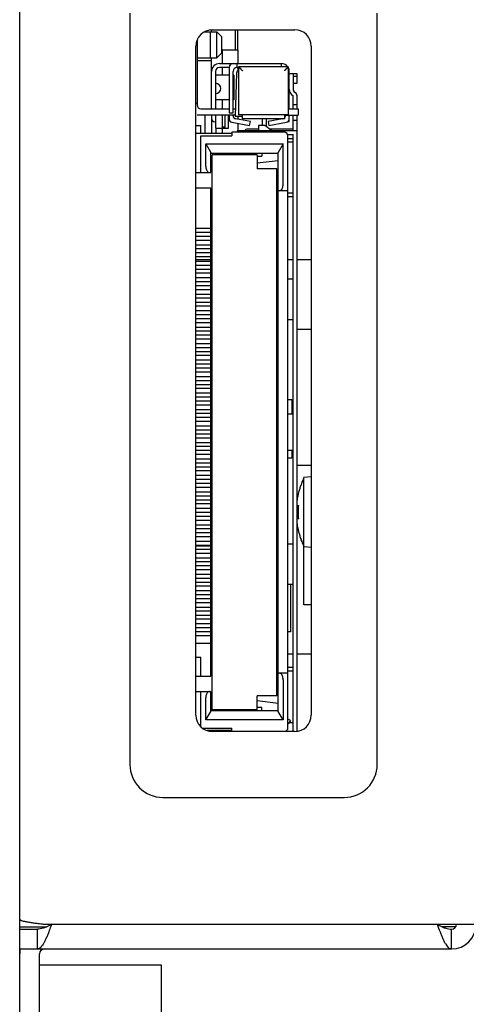
# Model space of a CAD drawing. Extents: x 0 to 34, y 0 to 22.
# Drawn here: x 19.8 to 20.5, y 10 to 11.5 of the extents above; entities that cross this region are included whole.
import ezdxf
from ezdxf.enums import TextEntityAlignment as Align

# ---------------------------------------------------------------- set-up
doc = ezdxf.new("R2010")
doc.units = 0
doc.header["$LTSCALE"] = 1.87
doc.layers.get('0').update_dxf_attribs({"linetype": 'CONTINUOUS'})
doc.styles.get("Standard").update_dxf_attribs({"font": 'txt', "width": 0.8})
doc.dimstyles.new('DIMSTYLE_1', dxfattribs={"dimtxt": 0.15625, "dimasz": 0.1875, "dimexe": 0.18, "dimexo": 0.0625, "dimgap": 0.09, "dimtad": 0, "dimtih": 1, "dimtoh": 1, "dimdec": 3, "dimlfac": 2, "dimzin": 4, "dimtxsty": 'STANDARD', "dimcen": 0.09, "dimazin": 3, "dimtfac": 1, "dimtdec": 3, "dimtofl": 0, "dimtmove": 0, "dimatfit": 3, "dimtolj": 1, "dimtzin": 4})

# ---------------------------------------------------------------- blocks, each defined once
blk = doc.blocks.new('*D2')
at = {"color": 2, "linetype": 'CONTINUOUS'}
for p, q in [((20.917, 10.0491), (20.6915, 10.0491)), ((20.8165, 10.0491), (20.8165, 9.469)), ((20.8165, 8.2593), (20.8165, 9.1565)), ((19.8155, 8.2593), (20.9415, 8.2593))]:
    blk.add_line(p, q, dxfattribs=at)
for points in [[(20.8478, 9.8616), (20.8165, 10.0491), (20.7853, 9.8616), (20.8478, 9.8616)], [(20.7853, 8.4468), (20.8165, 8.2593), (20.8478, 8.4468), (20.7853, 8.4468)]]:
    blk.add_lwpolyline(points, dxfattribs=at)
at = {"color": 2, "linetype": 'CONTINUOUS', "width": 0.8}
blk.add_text('3.580', height=0.15625, dxfattribs=at).set_placement((20.504, 9.2347), (21.129, 9.2347), align=Align.FIT)
blk = doc.blocks.new('*D3')
at = {"color": 2, "linetype": 'CONTINUOUS'}
for p, q in [((19.823, 14.2301), (21.8008, 14.2301)), ((21.6758, 14.2301), (21.6758, 11.6073)), ((21.6758, 8.2593), (21.6758, 11.2948)), ((19.8155, 8.2593), (21.8008, 8.2593))]:
    blk.add_line(p, q, dxfattribs=at)
for points in [[(21.707, 14.0426), (21.6758, 14.2301), (21.6445, 14.0426), (21.707, 14.0426)], [(21.6445, 8.4468), (21.6758, 8.2593), (21.707, 8.4468), (21.6445, 8.4468)]]:
    blk.add_lwpolyline(points, dxfattribs=at)
at = {"color": 2, "linetype": 'CONTINUOUS', "width": 0.8}
blk.add_text('11.942', height=0.15625, dxfattribs=at).set_placement((21.3008, 11.3729), (22.0508, 11.3729), align=Align.FIT)

msp = doc.modelspace()

# ---------------------------------------------------------------- linework, layer by layer
at = {"color": 3, "linetype": 'CONTINUOUS'}
for p, q in [((19.80802, 8.33757), (19.80802, 14.18257)), ((20.10002, 11.47407), (20.22502, 11.47407)), ((20.07502, 10.43407), (20.07502, 11.44907)), ((20.25002, 11.44907), (20.25002, 10.43407)), ((20.22502, 10.40907), (20.10002, 10.40907)), ((19.84552, 10.11657), (20.50002, 10.11657)), ((19.80802, 10.07907), (20.46252, 10.07907)), ((19.83802, 9.85907), (19.83802, 10.07157))]:
    msp.add_line(p, q, dxfattribs=at)
at = {"color": 40, "linetype": 'CONTINUOUS'}
for p, q in [((19.97502, 11.49907), (19.97502, 10.35907)), ((20.35002, 10.35907), (20.35002, 11.49907)), ((20.02502, 10.30907), (20.30002, 10.30907)), ((19.80802, 10.11282), (19.84915, 10.11282)), ((20.46901, 10.11282), (20.44816, 10.11282))]:
    msp.add_line(p, q, dxfattribs=at)
at = {"color": 7, "linetype": 'CONTINUOUS'}
for p, q in [((20.08834, 11.47075), (20.10676, 11.47075)), ((20.09655, 11.47075), (20.09655, 11.43138)), ((20.09802, 11.47367), (20.09802, 11.47075)), ((20.10676, 11.43138), (20.10676, 11.47075)), ((20.10676, 11.47075), (20.11426, 11.46325)), ((20.11426, 11.43888), (20.11426, 11.46325)), ((20.13452, 11.47407), (20.13452, 11.44333)), ((20.13802, 11.47407), (20.13802, 11.44333)), ((20.07686, 11.45833), (20.07686, 11.35997)), ((20.07686, 11.43138), (20.10676, 11.43138)), ((20.09802, 11.43138), (20.09802, 11.35406)), ((20.10676, 11.43138), (20.11426, 11.43888)), ((20.11516, 11.44333), (20.11516, 11.42272)), ((20.11516, 11.44333), (20.13878, 11.44333)), ((20.13878, 11.44333), (20.13878, 11.42272)), ((20.07686, 11.4273), (20.09802, 11.4273)), ((20.11082, 11.42272), (20.20481, 11.42272)), ((20.12558, 11.41682), (20.11082, 11.41682)), ((20.11516, 11.41682), (20.11516, 11.40511)), ((20.12558, 11.41682), (20.12558, 11.34815)), ((20.13739, 11.42272), (20.13739, 11.41682)), ((20.13739, 11.41682), (20.13985, 11.41682)), ((20.13878, 11.41682), (20.13878, 11.41245)), ((20.13985, 11.41764), (20.13985, 11.34481)), ((20.21524, 11.41764), (20.13986, 11.41764)), ((20.20481, 11.41764), (20.20481, 11.42272)), ((20.21525, 11.34481), (20.21525, 11.41764)), ((20.09901, 11.35406), (20.09901, 11.41091)), ((20.10491, 11.41091), (20.10491, 11.35406)), ((20.12558, 11.40511), (20.10491, 11.40511)), ((20.13149, 11.34815), (20.13149, 11.41091)), ((20.13247, 11.40511), (20.13149, 11.40511)), ((20.13247, 11.40511), (20.13247, 11.36784)), ((20.13672, 11.40818), (20.13444, 11.34302)), ((20.21663, 11.35406), (20.21663, 11.41091)), ((20.21663, 11.40766), (20.22253, 11.40766)), ((20.22253, 11.40766), (20.22253, 11.38413)), ((20.22844, 11.40697), (20.22253, 11.40697)), ((20.22844, 11.40304), (20.22253, 11.40304)), ((20.22844, 11.39319), (20.22844, 11.40697)), ((20.22253, 11.39319), (20.22844, 11.39319)), ((20.22253, 11.35406), (20.22253, 11.3739)), ((20.22844, 11.35406), (20.22844, 11.3739)), ((20.07502, 11.36249), (20.07686, 11.36249)), ((20.12558, 11.36784), (20.10491, 11.36784)), ((20.11516, 11.36784), (20.11516, 11.35406)), ((20.13247, 11.36784), (20.13149, 11.36784)), ((20.22844, 11.35993), (20.22253, 11.35993)), ((20.13448, 11.34422), (20.07686, 11.34422)), ((20.08277, 11.35406), (20.12558, 11.35406)), ((20.08916, 11.31672), (20.08916, 11.34422)), ((20.09901, 11.34422), (20.09901, 11.31672)), ((20.10491, 11.34422), (20.10491, 11.32453)), ((20.11476, 11.34422), (20.11476, 11.32453)), ((20.11968, 11.32453), (20.11968, 11.34422)), ((20.1246, 11.32453), (20.1246, 11.34422)), ((20.12558, 11.34815), (20.13149, 11.34815)), ((20.12558, 11.34422), (20.12558, 11.3385)), ((20.13149, 11.35406), (20.13483, 11.35406)), ((20.13149, 11.34352), (20.13149, 11.34422)), ((20.13444, 11.34302), (20.14576, 11.34302)), ((20.13878, 11.34302), (20.13878, 11.3381)), ((20.21525, 11.34481), (20.13985, 11.34481)), ((20.14576, 11.3389), (20.14576, 11.34481)), ((20.20934, 11.34481), (20.20934, 11.3389)), ((20.20934, 11.34422), (20.2304, 11.34422)), ((20.21072, 11.34352), (20.21072, 11.34422)), ((20.21663, 11.35406), (20.2304, 11.35406)), ((20.21663, 11.33438), (20.21663, 11.34422)), ((20.22253, 11.32075), (20.22253, 11.34422)), ((20.22844, 10.40975), (20.22844, 11.34422)), ((20.2304, 11.35406), (20.2304, 11.34422)), ((20.07502, 11.32869), (20.08277, 11.32869)), ((20.08277, 11.31672), (20.08277, 11.32869)), ((20.10393, 11.33438), (20.10491, 11.33438)), ((20.11476, 11.3265), (20.11968, 11.3265)), ((20.12965, 11.33366), (20.1566, 11.32891)), ((20.15764, 11.33478), (20.13555, 11.33867)), ((20.13878, 11.33205), (20.13878, 11.32075)), ((20.20934, 11.3389), (20.14576, 11.3389)), ((20.1566, 11.32891), (20.15764, 11.33478)), ((20.16977, 11.32853), (20.16977, 11.32075)), ((20.17962, 11.32853), (20.16977, 11.32853)), ((20.17627, 11.32853), (20.17627, 11.3389)), ((20.19035, 11.32075), (20.17962, 11.32853)), ((20.18218, 11.32667), (20.18218, 11.3389)), ((20.20665, 11.33867), (20.18457, 11.33478)), ((20.18457, 11.33478), (20.18561, 11.32891)), ((20.18561, 11.32891), (20.21256, 11.33366)), ((20.21663, 11.33438), (20.21435, 11.33438)), ((20.22844, 11.33611), (20.22253, 11.33611)), ((20.12962, 11.31672), (20.07502, 11.31672)), ((20.08277, 11.25737), (20.08277, 11.31317)), ((20.08277, 11.31317), (20.12962, 11.31317)), ((20.10491, 11.32453), (20.1246, 11.32453)), ((20.1058, 11.31672), (20.1058, 11.32453)), ((20.11516, 11.32453), (20.11516, 11.31672)), ((20.12962, 11.31869), (20.12962, 11.31317)), ((20.21072, 11.31869), (20.12962, 11.31869)), ((20.13788, 11.32075), (20.13788, 11.31869)), ((20.22844, 11.32075), (20.13788, 11.32075)), ((20.16977, 11.32312), (20.15363, 11.32312)), ((20.22253, 11.32312), (20.18709, 11.32312)), ((20.21072, 11.31869), (20.21466, 11.31475)), ((20.21456, 11.31485), (20.22253, 11.31485)), ((20.21466, 10.41258), (20.21466, 11.31475)), ((20.22253, 10.40907), (20.22253, 11.31485)), ((20.09005, 11.26721), (20.09005, 11.30067)), ((20.09005, 11.30067), (20.20737, 11.30067)), ((20.09005, 11.30067), (20.09753, 11.28772)), ((20.20737, 11.30067), (20.19989, 11.28772)), ((20.20737, 11.23965), (20.20737, 11.30067)), ((20.21466, 11.30924), (20.22253, 11.30924)), ((20.22253, 11.30333), (20.21466, 11.30333)), ((20.09753, 11.25737), (20.09753, 11.28772)), ((20.09753, 11.28689), (20.19989, 11.28689)), ((20.16796, 11.28446), (20.09953, 11.28446)), ((20.09953, 10.44194), (20.09953, 11.28446)), ((20.1182, 11.28689), (20.1182, 11.28446)), ((20.14379, 11.28689), (20.14379, 11.28446)), ((20.16796, 11.28446), (20.16796, 11.26321)), ((20.16796, 11.28205), (20.17529, 11.28205)), ((20.17529, 11.28689), (20.17529, 11.28205)), ((20.19989, 10.43961), (20.19989, 11.28772)), ((20.19989, 11.27508), (20.16796, 11.27133)), ((20.07502, 11.25737), (20.09753, 11.25737)), ((20.09953, 11.26101), (20.09753, 11.26101)), ((20.19796, 11.26321), (20.16796, 11.26321)), ((20.19796, 10.46319), (20.19796, 11.26321)), ((20.19989, 11.26101), (20.19796, 11.26101)), ((20.07502, 11.23426), (20.09753, 11.23426)), ((20.09753, 10.49308), (20.09753, 11.23426)), ((20.19796, 11.22648), (20.19989, 11.22648)), ((20.19891, 11.22648), (20.19891, 11.22058)), ((20.21466, 11.22981), (20.19989, 11.22981)), ((20.21466, 11.22648), (20.22253, 11.22648)), ((20.19989, 11.22058), (20.19796, 11.22058)), ((20.22253, 11.22058), (20.21466, 11.22058)), ((20.09753, 11.1806), (20.09953, 11.1806)), ((20.19796, 11.1806), (20.19989, 11.1806)), ((20.07502, 11.17287), (20.09753, 11.17287)), ((20.07502, 11.16696), (20.09753, 11.16696)), ((20.09753, 11.16037), (20.07502, 11.16037)), ((20.09753, 11.15446), (20.07502, 11.15446)), ((20.07502, 11.14787), (20.09753, 11.14787)), ((20.07502, 11.14196), (20.09753, 11.14196)), ((20.09753, 11.13537), (20.07502, 11.13537)), ((20.09753, 11.12946), (20.07502, 11.12946)), ((20.09753, 11.12507), (20.07502, 11.12507)), ((20.07502, 11.12287), (20.09753, 11.12287)), ((20.22253, 11.12507), (20.21466, 11.12507)), ((20.25002, 11.12507), (20.22844, 11.12507)), ((20.07502, 11.11696), (20.09753, 11.11696)), ((20.09753, 11.11037), (20.07502, 11.11037)), ((20.09753, 11.10446), (20.07502, 11.10446)), ((20.07502, 11.09787), (20.09753, 11.09787)), ((20.07502, 11.09196), (20.09753, 11.09196)), ((20.22253, 11.09537), (20.21466, 11.09537)), ((20.09753, 11.08537), (20.07502, 11.08537)), ((20.09753, 11.07946), (20.07502, 11.07946)), ((20.07502, 11.07287), (20.09753, 11.07287)), ((20.07502, 11.06696), (20.09753, 11.06696)), ((20.09753, 11.06037), (20.07502, 11.06037)), ((20.09753, 11.05446), (20.07502, 11.05446)), ((20.07502, 11.04787), (20.09753, 11.04787)), ((20.07502, 11.04196), (20.09753, 11.04196)), ((20.09753, 11.03537), (20.07502, 11.03537)), ((20.09753, 11.02946), (20.07502, 11.02946)), ((20.09753, 11.03), (20.09953, 11.03)), ((20.22253, 11.03389), (20.21466, 11.03389)), ((20.07502, 11.02287), (20.09753, 11.02287)), ((20.07502, 11.01696), (20.09753, 11.01696)), ((20.09753, 11.02016), (20.09953, 11.02016)), ((20.25002, 11.01907), (20.22844, 11.01907)), ((20.09753, 11.01037), (20.07502, 11.01037)), ((20.09753, 11.00446), (20.07502, 11.00446)), ((20.07502, 10.99787), (20.09753, 10.99787)), ((20.07502, 10.99196), (20.09753, 10.99196)), ((20.09753, 10.98537), (20.07502, 10.98537)), ((20.09753, 10.97946), (20.07502, 10.97946)), ((20.07502, 10.97287), (20.09753, 10.97287)), ((20.09753, 10.98079), (20.09953, 10.98079)), ((20.09753, 10.97095), (20.09953, 10.97095)), ((20.07502, 10.96696), (20.09753, 10.96696)), ((20.09753, 10.96037), (20.07502, 10.96037)), ((20.09753, 10.95446), (20.07502, 10.95446)), ((20.07502, 10.94787), (20.09753, 10.94787)), ((20.07502, 10.94196), (20.09753, 10.94196)), ((20.09753, 10.93537), (20.07502, 10.93537)), ((20.09753, 10.92946), (20.07502, 10.92946)), ((20.09753, 10.92961), (20.09953, 10.92961)), ((20.07502, 10.92287), (20.09753, 10.92287)), ((20.07502, 10.91696), (20.09753, 10.91696)), ((20.09753, 10.91037), (20.07502, 10.91037)), ((20.09753, 10.91977), (20.09953, 10.91977)), ((20.21466, 10.91288), (20.22056, 10.91288)), ((20.22056, 10.91288), (20.22056, 10.89123)), ((20.09753, 10.90446), (20.07502, 10.90446)), ((20.07502, 10.89787), (20.09753, 10.89787)), ((20.07502, 10.89196), (20.09753, 10.89196)), ((20.09753, 10.88537), (20.07502, 10.88537)), ((20.09753, 10.87946), (20.07502, 10.87946)), ((20.21466, 10.89123), (20.22253, 10.89123)), ((20.07502, 10.87287), (20.09753, 10.87287)), ((20.07502, 10.86696), (20.09753, 10.86696)), ((20.09753, 10.86037), (20.07502, 10.86037)), ((20.09753, 10.85446), (20.07502, 10.85446)), ((20.07502, 10.84787), (20.09753, 10.84787)), ((20.07502, 10.84196), (20.09753, 10.84196)), ((20.09753, 10.83537), (20.07502, 10.83537)), ((20.21466, 10.83611), (20.22253, 10.83611)), ((20.22056, 10.83611), (20.22056, 10.8243)), ((20.09753, 10.82946), (20.07502, 10.82946)), ((20.07502, 10.82287), (20.09753, 10.82287)), ((20.21466, 10.8243), (20.22056, 10.8243)), ((20.07502, 10.81696), (20.09753, 10.81696)), ((20.09753, 10.81037), (20.07502, 10.81037)), ((20.09753, 10.80446), (20.07502, 10.80446)), ((20.09753, 10.80756), (20.09953, 10.80756)), ((20.22844, 10.81332), (20.25002, 10.81332)), ((20.07502, 10.79787), (20.09753, 10.79787)), ((20.07502, 10.79196), (20.09753, 10.79196)), ((20.09753, 10.79772), (20.09953, 10.79772)), ((20.25002, 10.79558), (20.23865, 10.79459)), ((20.23865, 10.68955), (20.23865, 10.79459)), ((20.09753, 10.78537), (20.07502, 10.78537)), ((20.09753, 10.77946), (20.07502, 10.77946)), ((20.07502, 10.77287), (20.09753, 10.77287)), ((20.07502, 10.76696), (20.09753, 10.76696)), ((20.09753, 10.76037), (20.07502, 10.76037)), ((20.09753, 10.75446), (20.07502, 10.75446)), ((20.07502, 10.74787), (20.09753, 10.74787)), ((20.09753, 10.75638), (20.09953, 10.75638)), ((20.09753, 10.74654), (20.09953, 10.74654)), ((20.22844, 10.75207), (20.23104, 10.75207)), ((20.07502, 10.74196), (20.09753, 10.74196)), ((20.09753, 10.73537), (20.07502, 10.73537)), ((20.09753, 10.72946), (20.07502, 10.72946)), ((20.23104, 10.73207), (20.22844, 10.73207)), ((20.07502, 10.72287), (20.09753, 10.72287)), ((20.07502, 10.71696), (20.09753, 10.71696)), ((20.09753, 10.71037), (20.07502, 10.71037)), ((20.09753, 10.70446), (20.07502, 10.70446)), ((20.09753, 10.70717), (20.09953, 10.70717)), ((20.07502, 10.69787), (20.09753, 10.69787)), ((20.07502, 10.69196), (20.09753, 10.69196)), ((20.09753, 10.69057), (20.07502, 10.69057)), ((20.09753, 10.68537), (20.07502, 10.68537)), ((20.09753, 10.69733), (20.09953, 10.69733)), ((20.22253, 10.69344), (20.21466, 10.69344)), ((20.23852, 10.60132), (20.23852, 10.69082)), ((20.25002, 10.68855), (20.23865, 10.68955)), ((20.09753, 10.67946), (20.07502, 10.67946)), ((20.07502, 10.67287), (20.09753, 10.67287)), ((20.07502, 10.66696), (20.09753, 10.66696)), ((20.09753, 10.66037), (20.07502, 10.66037)), ((20.09753, 10.65446), (20.07502, 10.65446)), ((20.07502, 10.64787), (20.09753, 10.64787)), ((20.07502, 10.64196), (20.09753, 10.64196)), ((20.09753, 10.63537), (20.07502, 10.63537)), ((20.09753, 10.62946), (20.07502, 10.62946)), ((20.22253, 10.63196), (20.21466, 10.63196)), ((20.21852, 10.63196), (20.21852, 10.56057)), ((20.07502, 10.62287), (20.09753, 10.62287)), ((20.07502, 10.61696), (20.09753, 10.61696)), ((20.09753, 10.61037), (20.07502, 10.61037)), ((20.09753, 10.60446), (20.07502, 10.60446)), ((20.07502, 10.59787), (20.09753, 10.59787)), ((20.25002, 10.60132), (20.23852, 10.60132)), ((20.07502, 10.59196), (20.09753, 10.59196)), ((20.09753, 10.58537), (20.07502, 10.58537)), ((20.09753, 10.57946), (20.07502, 10.57946)), ((20.07502, 10.57287), (20.09753, 10.57287)), ((20.07502, 10.56696), (20.09753, 10.56696)), ((20.09753, 10.56057), (20.07502, 10.56057)), ((20.09753, 10.56037), (20.07502, 10.56037)), ((20.09753, 10.55446), (20.07502, 10.55446)), ((20.21852, 10.56057), (20.21466, 10.56057)), ((20.07502, 10.543), (20.09753, 10.543)), ((20.09953, 10.54674), (20.09753, 10.54674)), ((20.19989, 10.54674), (20.19796, 10.54674)), ((20.07502, 10.52199), (20.08277, 10.52199)), ((20.08277, 10.49308), (20.08277, 10.52199)), ((20.19796, 10.52707), (20.19989, 10.52707)), ((20.21466, 10.52707), (20.22253, 10.52707)), ((20.22844, 10.52707), (20.25002, 10.52707)), ((20.19796, 10.5144), (20.19989, 10.5144)), ((20.19891, 10.50653), (20.19796, 10.50653)), ((20.19891, 10.46716), (20.19891, 10.5144)), ((20.21466, 10.50676), (20.22253, 10.50676)), ((20.07502, 10.49308), (20.09753, 10.49308)), ((20.19989, 10.50085), (20.19891, 10.50085)), ((20.21466, 10.49752), (20.19989, 10.49752)), ((20.22253, 10.50085), (20.21466, 10.50085)), ((20.20737, 10.48768), (20.20737, 10.42666)), ((20.07502, 10.46997), (20.09753, 10.46997)), ((20.08277, 10.41611), (20.08277, 10.46997)), ((20.09005, 10.42666), (20.09005, 10.46012)), ((20.09753, 10.43961), (20.09753, 10.46997)), ((20.09753, 10.46632), (20.09953, 10.46632)), ((20.19796, 10.46319), (20.16796, 10.46319)), ((20.16796, 10.44194), (20.16796, 10.46319)), ((20.19796, 10.46716), (20.19891, 10.46716)), ((20.19796, 10.46632), (20.19989, 10.46632)), ((20.16796, 10.45601), (20.19989, 10.45225)), ((20.17529, 10.44528), (20.16796, 10.44528)), ((20.17529, 10.44044), (20.17529, 10.44528)), ((20.09005, 10.42666), (20.09753, 10.43961)), ((20.19989, 10.44044), (20.09753, 10.44044)), ((20.16796, 10.44194), (20.09953, 10.44194)), ((20.1242, 10.44194), (20.1242, 10.44044)), ((20.13976, 10.44044), (20.13976, 10.44194)), ((20.14379, 10.44044), (20.14379, 10.44194)), ((20.20737, 10.42666), (20.19989, 10.43961)), ((20.20737, 10.42666), (20.09005, 10.42666)), ((20.21837, 10.42558), (20.21514, 10.42096)), ((20.21651, 10.42292), (20.22253, 10.42292)), ((20.08568, 10.41416), (20.12962, 10.41416)), ((20.12962, 10.41062), (20.09224, 10.41062)), ((20.11702, 10.41062), (20.11702, 10.40907)), ((20.12962, 10.40907), (20.12962, 10.41416)), ((20.21466, 10.41258), (20.21114, 10.40907)), ((19.80802, 10.10907), (19.8348, 10.10907)), ((19.8348, 10.07907), (19.8348, 10.10907)), ((20.46252, 10.07907), (20.46252, 10.10907)), ((20.02302, 10.05457), (19.83802, 10.05457)), ((20.02302, 9.89857), (20.02302, 10.05457))]:
    msp.add_line(p, q, dxfattribs=at)
at = {"color": 3, "linetype": 'CONTINUOUS'}
for centre, radius, start, end in [((20.10002, 11.44907), 0.025, 90, 180), ((20.22502, 11.44907), 0.025, 0, 90), ((20.10002, 10.43407), 0.025, 180, 270), ((20.22502, 10.43407), 0.025, 270, 360), ((20.46252, 10.11657), 0.0375, 270, 360), ((19.84552, 10.07157), 0.0075, 90, 180)]:
    msp.add_arc(centre, radius, start, end, dxfattribs=at)
at = {"color": 7, "linetype": 'CONTINUOUS'}
for centre, radius, start, end in [((20.11082, 11.41091), 0.01181, 90, 180), ((20.11082, 11.41091), 0.00591, 90, 180), ((20.13149, 11.41682), 0.00591, 90, 180), ((20.13739, 11.41091), 0.00591, 90, 180), ((20.20481, 11.41091), 0.01181, 34.82775, 90), ((20.20481, 11.41091), 0.01181, 0, 27.6907), ((20.14262, 11.40798), 0.00591, 117.9626, 178), ((20.10491, 11.38494), 0.00787, 270, 90), ((20.22844, 11.38413), 0.01181, 180, 240), ((20.22844, 11.38413), 0.00591, 180, 240), ((20.22253, 11.3739), 0.00591, 0, 60), ((20.08277, 11.35997), 0.00591, 180, 270), ((20.13641, 11.34352), 0.00492, 180, 260), ((20.2058, 11.34352), 0.00492, 316.09545, 360), ((20.10393, 11.3393), 0.00492, 180, 270), ((20.1305, 11.3385), 0.00492, 180, 260), ((20.2058, 11.34352), 0.00492, 280, 290.03509), ((20.2117, 11.3385), 0.00492, 280, 360), ((20.15363, 11.31721), 0.00591, 90, 143.08139), ((20.20934, 10.41268), 0.01575, 55, 70.24664), ((20.20934, 10.41268), 0.01011, 55, 58.21203), ((20.46252, 10.11657), 0.0075, 270, 360), ((19.84552, 10.07157), 0.0375, 168.4686, 180)]:
    msp.add_arc(centre, radius, start, end, dxfattribs=at)
at = {"color": 40, "linetype": 'CONTINUOUS'}
for centre, start, end in [((20.02502, 10.35907), 180, 270), ((20.30002, 10.35907), 270, 360)]:
    msp.add_arc(centre, 0.05, start, end, dxfattribs=at)
at = {"color": 7, "linetype": 'CONTINUOUS'}
for points in [[(20.13986, 11.41764), (20.13994, 11.41759)], [(20.13994, 11.41759), (20.1401, 11.41745), (20.14035, 11.41723), (20.14065, 11.41695), (20.141, 11.41661), (20.1414, 11.41624), (20.14182, 11.41583), (20.14227, 11.41539), (20.14274, 11.41493), (20.14323, 11.41445), (20.14373, 11.41396), (20.14424, 11.41346), (20.14475, 11.41295), (20.14526, 11.41244), (20.14576, 11.41194)], [(20.21517, 11.41759), (20.215, 11.41745), (20.21475, 11.41723), (20.21445, 11.41695), (20.2141, 11.41661), (20.21371, 11.41624), (20.21328, 11.41583), (20.21283, 11.41539), (20.21236, 11.41493), (20.21187, 11.41445), (20.21137, 11.41396), (20.21086, 11.41346), (20.21035, 11.41295), (20.20984, 11.41244), (20.20934, 11.41194)], [(20.21524, 11.41764), (20.21517, 11.41759)], [(20.09005, 11.26721), (20.09029, 11.26437), (20.09106, 11.2616), (20.09228, 11.25939), (20.09389, 11.2579), (20.09573, 11.25737)], [(20.20169, 11.22981), (20.20354, 11.23034), (20.20514, 11.23183), (20.20636, 11.23404), (20.20713, 11.23681), (20.20737, 11.23965)], [(20.23865, 10.79363), (20.23567, 10.78678), (20.23336, 10.78049), (20.23158, 10.77473), (20.23023, 10.76951), (20.22924, 10.76483), (20.22851, 10.76069), (20.22843, 10.76014)], [(20.23104, 10.73207), (20.23075, 10.73705), (20.23065, 10.74207), (20.23075, 10.74708), (20.23104, 10.75207)], [(20.22843, 10.724), (20.22852, 10.72344), (20.22924, 10.7193), (20.23024, 10.71461), (20.23158, 10.70939), (20.23336, 10.70363), (20.23567, 10.69734), (20.23865, 10.69051)], [(20.23567, 10.69735), (20.23477, 10.69967)], [(20.20737, 10.48768), (20.20713, 10.49052), (20.20636, 10.49329), (20.20514, 10.49551), (20.20354, 10.49699), (20.20169, 10.49752)], [(20.09573, 10.46997), (20.09389, 10.46943), (20.09228, 10.46795), (20.09106, 10.46573), (20.09029, 10.46296), (20.09005, 10.46012)], [(19.85645, 10.11657), (19.85212, 10.11425), (19.84779, 10.11216), (19.84346, 10.1105)], [(20.44087, 10.11657), (20.4452, 10.11425), (20.44953, 10.11216), (20.45386, 10.1105)], [(19.84346, 10.1105), (19.83913, 10.10944), (19.8348, 10.10907)], [(20.45386, 10.1105), (20.45819, 10.10944)], [(20.45819, 10.10944), (20.46252, 10.10907)]]:
    msp.add_spline(points, degree=3, dxfattribs=at)
at = {"color": 3, "linetype": 'CONTINUOUS'}
for points in [[(19.80802, 10.12407), (19.80806, 10.12383), (19.8082, 10.1236), (19.80843, 10.12336), (19.80874, 10.12313), (19.80963, 10.12266), (19.81087, 10.12219), (19.81245, 10.12172), (19.81434, 10.12126), (19.81653, 10.12079), (19.819, 10.12032), (19.82469, 10.11938), (19.83117, 10.11844), (19.83718, 10.11764)], [(19.83718, 10.11764), (19.8382, 10.11751), (19.84552, 10.11657)], [(19.85645, 10.11657), (19.85513, 10.11298)], [(20.44087, 10.11657), (20.4452, 10.10498), (20.44736, 10.09954), (20.44953, 10.09453), (20.45169, 10.09005), (20.45386, 10.08623), (20.45602, 10.08316), (20.45819, 10.0809), (20.45927, 10.0801), (20.46035, 10.07953), (20.46144, 10.07918), (20.46252, 10.07907)], [(19.85513, 10.11298), (19.85212, 10.10498), (19.84996, 10.09954), (19.84779, 10.09453), (19.84563, 10.09005), (19.84346, 10.08623), (19.84129, 10.08316), (19.83913, 10.0809), (19.83805, 10.0801), (19.83696, 10.07953), (19.83588, 10.07918), (19.8348, 10.07907)]]:
    msp.add_spline(points, degree=3, dxfattribs=at)

# ---------------------------------------------------------------- dimensions: what is measured, and where the dimension line sits
at = {"color": 2, "linetype": 'CONTINUOUS'}
for base, p1, p2, angle, picture, middle in [((21.67578, 14.23007), (19.81552, 8.25926), (19.82302, 14.23007), 90, '*D3', (21.67578, 11.45107)), ((20.81654, 8.25926), (20.69154, 10.04907), (19.81552, 8.25926), 270, '*D2', (20.81654, 9.31278))]:
    dim = msp.add_linear_dim(base=base, p1=p1, p2=p2, angle=angle, dimstyle='DIMSTYLE_1', dxfattribs=at)
    dim.commit()
    dim.dimension.update_dxf_attribs({"geometry": picture, "text_midpoint": middle, "dimtype": 160})

doc.saveas('drawing.dxf')
